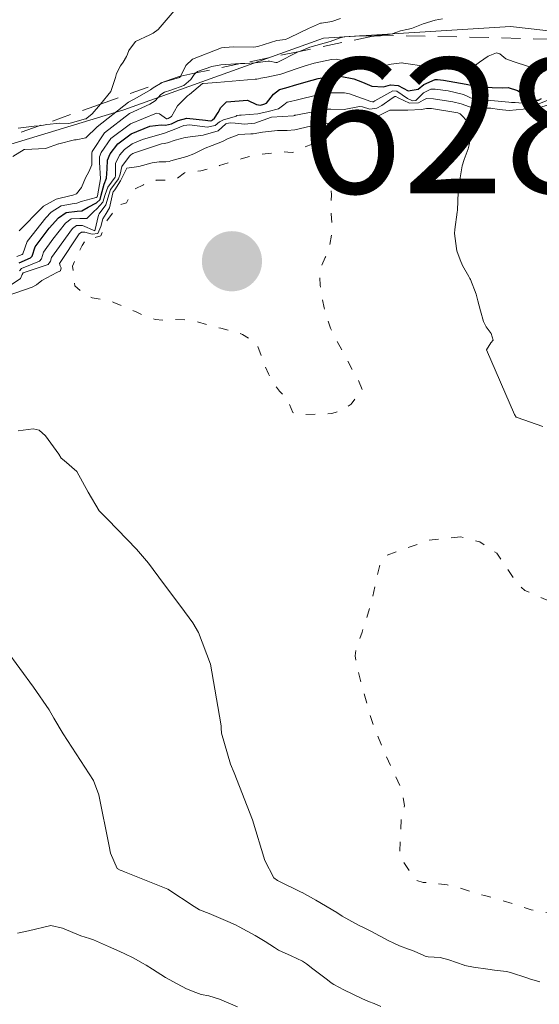
# Model space of a CAD drawing. Units: metres. Extents: x 596660 to 600085, y 4768444 to 4770806.
# Drawn here: x 598024 to 598051, y 4769323 to 4769374 of the extents above; entities that cross this region are included whole.
import ezdxf

# ---------------------------------------------------------------- set-up
doc = ezdxf.new("R2010")
doc.units = ezdxf.units.M
doc.header["$MEASUREMENT"] = 0
doc.linetypes.add('DGN Style 2', pattern=[1.648017, 0.98881, -0.659207])
doc.linetypes.add('DGN Style 5', pattern=[1.153612, 0.494405, -0.659207])
for name, color, linetype, lineweight in [('Curva de nivel maestra', 30, 'Continuous', 30), ('Curva de nivel normal', 30, 'Continuous', 0), ('Curva de nivel normal depresión', 30, 'DGN Style 5', 0), ('Escarpado lineal', 30, 'DGN Style 2', 0), ('Explotación a cielo abierto Cxs', 9, 'Continuous', 0), ('Pastizal CxS', 92, 'Continuous', 0), ('Punto de cota en terreno', 7, 'Continuous', 0), ('Rótulo de punto de cota en terreno', 7, 'Continuous', 0), ('Suelo desnudo CxS', 253, 'Continuous', 0)]:
    doc.layers.add(name, color=color, linetype=linetype, lineweight=lineweight)
doc.styles.add('Style-Arial', font='txt')

# ---------------------------------------------------------------- blocks, each defined once
blk = doc.blocks.new('5PATER')
at = {"layer": 'Punto de cota en terreno', "linetype": 'Continuous', "lineweight": 0}
h = blk.add_hatch(color=51, dxfattribs=at)
edge = h.paths.add_edge_path()
edge.add_ellipse((0, 0), major_axis=(-0.1096, -0.1111), ratio=0.999422, start_angle=0, end_angle=360)

msp = doc.modelspace()

# ---------------------------------------------------------------- linework, layer by layer
at = {"layer": 'Curva de nivel maestra', "color": 30, "linetype": 'Continuous', "lineweight": 30, "elevation": 650, "flags": 128}
msp.add_lwpolyline([(598023.89, 4769361.5401), (598024.49, 4769361.8001), (598024.57, 4769361.8801), (598024.73, 4769362.3701), (598025.46, 4769363.3301), (598025.93, 4769363.8701), (598026.34, 4769364.1501), (598026.9, 4769364.2101), (598027.15, 4769364.2401), (598027.47, 4769364.4301), (598027.91, 4769364.6501), (598028.1, 4769364.8201), (598028.16, 4769365.0501), (598028.31, 4769365.6101), (598028.43, 4769365.9301), (598028.47, 4769366.4101), (598028.48, 4769366.8601), (598028.62, 4769367.1901), (598029.01, 4769367.7001), (598029.71, 4769368.2201), (598030.67, 4769368.6201), (598031.26, 4769368.7001), (598031.49, 4769368.6801), (598031.8, 4769368.7501), (598032.15, 4769368.9201), (598032.59, 4769369.0301), (598033.57, 4769368.9401), (598033.81, 4769368.9001), (598033.89, 4769368.9101), (598033.93, 4769368.9501), (598034.03, 4769369.0401), (598034.22, 4769369.3301), (598034.36, 4769369.5901), (598034.66, 4769369.8801), (598035.74, 4769369.9701), (598036.21, 4769369.7401), (598036.42, 4769369.7201), (598036.6, 4769369.7601), (598036.74, 4769369.8201), (598037.1, 4769370.2801), (598037.41, 4769370.5201), (598037.73, 4769370.6101), (598038.3, 4769370.7801), (598039.1, 4769371.0101), (598039.42, 4769371.0901), (598040.03, 4769371.2001), (598040.56, 4769371.2201), (598041.26, 4769371.0801), (598041.71, 4769370.9001), (598042.2, 4769370.7001), (598042.8, 4769370.6601), (598043.16, 4769370.7601), (598043.56, 4769370.7301), (598044.08, 4769370.4601), (598044.61, 4769370.5401), (598044.9, 4769370.7901), (598045.48, 4769371.0501), (598045.6, 4769371.0501), (598045.91, 4769371.0101), (598047.09, 4769370.8101), (598047.43, 4769370.7301), (598047.83, 4769370.6801), (598048.45, 4769370.6301), (598048.96, 4769370.6101), (598049.27, 4769370.6301), (598049.76, 4769370.4801), (598050.4, 4769370.0601), (598050.77, 4769369.9701), (598050.84, 4769369.9801), (598051.01, 4769370.0501)], dxfattribs=at)
at = {"layer": 'Curva de nivel normal', "color": 30, "linetype": 'Continuous', "lineweight": 0, "flags": 128}
for points, elevation in [([(598023.85, 4769368.52), (598024.67, 4769368.62), (598024.9356, 4769368.6466), (598025.07, 4769368.66), (598025.33, 4769368.71), (598026.01, 4769368.78), (598026.46, 4769368.77), (598026.55, 4769368.78), (598027.34, 4769369), (598027.37, 4769369.01), (598027.4, 4769369.04), (598027.69, 4769369.26), (598028.116, 4769369.7694), (598028.66, 4769370.42), (598028.89, 4769371.14), (598028.95, 4769371.35), (598029.16, 4769371.76), (598029.29, 4769371.95), (598029.47, 4769372.23), (598029.52, 4769372.36), (598029.58, 4769372.54), (598029.94, 4769373.02), (598030.68, 4769373.36), (598030.85, 4769373.44), (598031.11, 4769373.64), (598032.05, 4769374.72)], 670), ([(598023.56, 4769367.05), (598024.15, 4769367.42), (598024.19, 4769367.42), (598025.26, 4769367.46), (598025.93, 4769367.7), (598025.96, 4769367.7), (598026.76, 4769367.91), (598026.85, 4769367.91), (598027.36, 4769368.02), (598027.94, 4769368.59), (598029.57, 4769369.86), (598030.02, 4769370.11), (598030.71, 4769370.51), (598030.85, 4769370.62), (598031.32, 4769370.88), (598032.04, 4769371.09), (598032.21, 4769371.15), (598032.279, 4769371.219), (598032.29, 4769371.23), (598032.55, 4769371.77), (598032.9, 4769372.09), (598034.4, 4769372.68), (598034.57, 4769372.71), (598035.02, 4769372.73), (598036.08, 4769372.72), (598036.29, 4769372.75), (598037.27, 4769373.07), (598037.71, 4769373.12), (598037.87, 4769373.18), (598037.95, 4769373.23), (598038.91, 4769373.68), (598039.54, 4769373.96), (598039.59, 4769373.97), (598040.13, 4769374.06), (598040.57, 4769374.2)], 665), ([(598023.89, 4769363.2), (598025.09, 4769364.41), (598025.16, 4769364.47), (598025.81, 4769364.83), (598026.6, 4769365.02), (598026.69, 4769365.05), (598026.87, 4769365.12), (598027.13, 4769365.45), (598027.34, 4769365.95), (598027.52, 4769366.25), (598027.67, 4769366.62), (598027.66, 4769367.1), (598027.66, 4769367.22), (598027.69, 4769367.31), (598028.32, 4769368.27), (598029.62, 4769369.28), (598030.67, 4769369.76), (598030.95, 4769369.94), (598031.25, 4769370.26), (598031.44, 4769370.39), (598031.76, 4769370.49), (598032.45, 4769370.74), (598032.8, 4769371.04), (598032.97, 4769371.3), (598033.0622, 4769371.382), (598033.15, 4769371.46), (598033.9, 4769371.72), (598034.36, 4769371.8), (598035.3904, 4769371.8665), (598035.6, 4769371.88), (598036.15, 4769371.91), (598036.81, 4769371.99), (598036.88, 4769371.99), (598037.22, 4769371.92), (598037.28, 4769371.93), (598038.37, 4769372.47), (598038.4519, 4769372.5036), (598038.98, 4769372.72), (598040.04, 4769373.02), (598040.55, 4769373.21), (598040.69, 4769373.24), (598040.76, 4769373.25), (598041.56, 4769373.3), (598041.88, 4769373.31), (598042.2471, 4769373.2933), (598042.32, 4769373.29), (598042.65, 4769373.31), (598042.8446, 4769373.3424), (598043.25, 4769373.41), (598043.49, 4769373.49), (598043.68, 4769373.57), (598044.02, 4769373.63), (598044.26, 4769373.68), (598044.87, 4769373.93), (598045.48, 4769374.12), (598045.87, 4769374.19)], 660), ([(598023.77, 4769361.86), (598024.05, 4769361.97), (598024.08, 4769362.01), (598024.31, 4769362.64), (598025.28, 4769363.87), (598025.56, 4769364.16), (598026.08, 4769364.49), (598026.75, 4769364.61), (598026.89, 4769364.63), (598027.11, 4769364.72), (598027.9, 4769364.92), (598027.95, 4769364.96), (598027.97, 4769365.01), (598028.12, 4769365.9), (598028.06, 4769366.76), (598028.07, 4769367.04), (598028.15, 4769367.25), (598028.66, 4769367.99), (598029.67, 4769368.74), (598031.03, 4769369.29), (598031.18, 4769369.27), (598031.54, 4769369.01), (598031.58, 4769369), (598031.63, 4769369.03), (598031.81, 4769369.13), (598032.11, 4769369.68), (598032.64, 4769370.2), (598032.73, 4769370.27), (598033.41, 4769370.83), (598033.44, 4769370.84), (598034.15, 4769370.89), (598036.15, 4769371.06), (598036.23, 4769371.06), (598036.32, 4769371.08), (598036.44, 4769371.11), (598036.75, 4769371.16), (598037, 4769371.22), (598037.48, 4769371.32), (598038.33, 4769371.61), (598038.73, 4769371.75), (598039.2, 4769371.89), (598040.1, 4769372.08), (598040.34, 4769372.09), (598041.49, 4769371.88), (598042, 4769371.66), (598042.18, 4769371.61), (598043.14, 4769371.82), (598043.21, 4769371.84), (598043.76, 4769371.9), (598043.78, 4769371.9), (598043.85, 4769371.89), (598045.03, 4769371.71), (598045.53, 4769371.69), (598045.74, 4769371.72), (598046.35, 4769371.84), (598046.7, 4769371.86), (598047.18, 4769371.81), (598047.38, 4769371.78), (598047.58, 4769371.79), (598047.79, 4769371.95), (598048.23, 4769372.26), (598048.67, 4769372.42), (598048.84, 4769372.37), (598049.16, 4769372.12), (598049.59, 4769371.96), (598050.28, 4769371.74), (598050.78, 4769371.5), (598051.07, 4769371.46)], 655), ([(598023.92, 4769361.13), (598024.02, 4769361.24), (598024.95, 4769361.62), (598025.05, 4769361.75), (598025.16, 4769362.09), (598025.65, 4769362.77), (598026.3, 4769363.59), (598026.6, 4769363.81), (598027.04, 4769363.83), (598027.41, 4769363.84), (598027.77, 4769364.19), (598027.93, 4769364.33), (598028.24, 4769364.69), (598028.36, 4769365.08), (598028.49, 4769365.46), (598028.87, 4769365.98), (598028.89, 4769366.05), (598028.89, 4769366.68), (598029.11, 4769367.12), (598029.36, 4769367.41), (598029.76, 4769367.71), (598030.3, 4769367.94), (598031.44, 4769368.26), (598032.02, 4769368.48), (598032.44, 4769368.66), (598032.75, 4769368.69), (598033.65, 4769368.58), (598034.06, 4769368.65), (598034.3, 4769368.84), (598034.5, 4769368.95), (598035.05, 4769369.1), (598035.15, 4769369.15), (598035.19, 4769369.18), (598035.33, 4769369.2), (598035.42, 4769369.19), (598036.28, 4769369.27), (598036.82, 4769369.38), (598037.35, 4769369.53), (598037.64, 4769369.73), (598037.8, 4769369.86), (598037.97, 4769369.9), (598038.28, 4769369.98), (598039.47, 4769370.26), (598039.65, 4769370.3), (598039.96, 4769370.35), (598040.78, 4769370.35), (598041.04, 4769370.3), (598042.15, 4769369.91), (598042.23, 4769369.89), (598042.29, 4769369.89), (598042.31, 4769369.9), (598042.36, 4769369.93), (598043.29, 4769370.45), (598043.5, 4769370.44), (598044.05, 4769370.05), (598044.3, 4769369.93), (598044.48, 4769369.96), (598044.88, 4769370.36), (598045.26, 4769370.55), (598045.49, 4769370.55), (598046.16, 4769370.45), (598046.95, 4769370.26), (598047.73, 4769369.91), (598047.77, 4769369.9), (598048.38, 4769369.96), (598049.31, 4769369.86), (598049.44, 4769369.85), (598049.64, 4769369.85), (598050.61, 4769369.76), (598050.81, 4769369.77), (598051.3, 4769369.95)], 645), ([(598023.48, 4769360.39), (598023.96, 4769360.72), (598024.06, 4769360.94), (598024.1, 4769361.01), (598025.4, 4769361.45), (598025.53, 4769361.62), (598025.58, 4769361.81), (598025.85, 4769362.2), (598026.66, 4769363.32), (598026.87, 4769363.47), (598027.18, 4769363.47), (598027.83, 4769363.2), (598028.01, 4769364), (598028.05, 4769364.07), (598028.39, 4769364.55), (598028.56, 4769365.12), (598028.64, 4769365.34), (598028.92, 4769365.71), (598029.05, 4769365.9), (598029.13, 4769366.13), (598029.23, 4769366.53), (598029.63, 4769367.06), (598029.7, 4769367.13), (598029.8, 4769367.2), (598029.94, 4769367.26), (598030.86, 4769367.57), (598031.29, 4769367.7), (598031.42, 4769367.72), (598031.6, 4769367.76), (598032, 4769367.9), (598032.51, 4769368.04), (598033.44, 4769368.16), (598034.22, 4769368.39), (598034.63, 4769368.74), (598034.67, 4769368.76), (598034.84, 4769368.79), (598035.1, 4769368.78), (598035.59, 4769368.73), (598036.13, 4769368.78), (598037, 4769369.09), (598038.13, 4769369.16), (598038.18, 4769369.17), (598038.2, 4769369.19), (598038.22, 4769369.19), (598038.25, 4769369.2), (598039.85, 4769369.5), (598039.87, 4769369.51), (598039.9, 4769369.51), (598040.07, 4769369.5), (598040.76, 4769369.49), (598041.55, 4769369.65), (598041.71, 4769369.63), (598042.1, 4769369.5), (598042.45, 4769369.55), (598042.72, 4769369.7), (598043.25, 4769370.08), (598043.4, 4769370.17), (598043.44, 4769370.17), (598043.56, 4769370.1), (598044.15, 4769369.82), (598044.62, 4769369.84), (598044.86, 4769369.97), (598045.03, 4769370.05), (598045.39, 4769370.04), (598046.41, 4769369.89), (598046.83, 4769369.78), (598047.27, 4769369.62), (598047.53, 4769369.57), (598048.13, 4769369.55), (598048.38, 4769369.55), (598048.8, 4769369.49), (598049.33, 4769369.44), (598050.05, 4769369.51), (598050.44, 4769369.53), (598050.78, 4769369.56), (598051.67, 4769369.82)], 640), ([(598051.08, 4769353.05), (598049.74, 4769353.51), (598049.69, 4769353.54), (598049.6, 4769353.67), (598048.15, 4769357.02), (598048.37, 4769357.38), (598048.49, 4769357.52), (598048.39, 4769357.87), (598048.13, 4769358.22), (598048, 4769358.49), (598047.83, 4769359.05), (598047.7, 4769359.57), (598047.61, 4769359.91), (598047.31, 4769360.67), (598047.28, 4769360.72), (598047.23, 4769360.82), (598046.91, 4769361.4), (598046.78, 4769361.7), (598046.61, 4769362.16), (598046.59, 4769362.28), (598046.49, 4769363.06), (598046.5, 4769363.27), (598046.63, 4769364.16), (598046.64, 4769364.26), (598046.68, 4769365.2), (598046.68, 4769365.32), (598046.89, 4769366.56), (598046.99, 4769366.9), (598047.19, 4769367.45), (598047.25, 4769367.65), (598047.41, 4769368.55), (598047.35, 4769368.71), (598047.22, 4769368.81), (598046.79, 4769369.27), (598046.74, 4769369.28), (598046.7, 4769369.3), (598046.66, 4769369.31), (598045.29, 4769369.54), (598045.04, 4769369.54), (598044.77, 4769369.49), (598044.06, 4769369.45), (598043.77, 4769369.46), (598043.14, 4769369.45), (598043.03, 4769369.41), (598042.61, 4769369.19), (598042.23, 4769369), (598042.03, 4769368.91), (598041.82, 4769368.97), (598041.53, 4769369.01), (598041.01, 4769368.91), (598040.74, 4769368.85), (598040.28, 4769368.79), (598039.82, 4769368.77), (598039.02, 4769368.63), (598038.21, 4769368.43), (598037.8, 4769368.4), (598037.3, 4769368.4), (598036.52, 4769368.31), (598036.04, 4769368.23), (598035.92, 4769368.22), (598035.3, 4769368.19), (598034.71, 4769367.97), (598034.48, 4769367.84), (598034.36, 4769367.79), (598033.92, 4769367.62), (598033.55, 4769367.48), (598033.28, 4769367.35), (598032.96, 4769367.19), (598032.6, 4769367.05), (598031.77, 4769366.83), (598031.68, 4769366.79), (598031.51, 4769366.77), (598031.16, 4769366.78), (598030.8, 4769366.73), (598030.1, 4769366.54), (598029.49, 4769366.44), (598029.46, 4769366.41), (598029.16, 4769365.79), (598028.86, 4769365.33), (598028.78, 4769365.22), (598028.76, 4769365.16), (598028.58, 4769364.39), (598028.41, 4769364.1), (598028.23, 4769363.81), (598028.13, 4769363.42), (598027.98, 4769363.06), (598027.69, 4769363.02), (598027.3, 4769363.13), (598027.13, 4769363.13), (598027.01, 4769363.04), (598025.99, 4769361.5), (598026.03, 4769361.38), (598026.07, 4769361.27), (598026.05, 4769361.12), (598025.85, 4769361.03), (598025.08, 4769360.62), (598024.8, 4769360.4), (598024.57, 4769360.27), (598023.23, 4769359.81)], 635), ([(598023.85, 4769352.83), (598024.63, 4769352.92), (598024.94, 4769352.86), (598025.27, 4769352.56), (598025.95, 4769351.62), (598026.08, 4769351.41), (598026.24, 4769351.28), (598026.89, 4769350.71), (598027.48, 4769349.64), (598028.05, 4769348.68), (598028.49, 4769348.22), (598029.99, 4769346.68), (598030.6, 4769345.96), (598030.85, 4769345.63), (598031.44, 4769344.84), (598032.29, 4769343.71), (598032.91, 4769342.86), (598033.2, 4769342.36), (598033.82, 4769340.73), (598034.37, 4769337.63), (598034.38, 4769337.51), (598034.38, 4769337.4), (598034.39, 4769337.15), (598034.86, 4769335.53), (598035.06, 4769335.09), (598036.01, 4769332.65), (598036.65, 4769330.55), (598037.12, 4769329.65), (598037.3, 4769329.5), (598038.53, 4769328.9), (598038.59, 4769328.88), (598039.29, 4769328.49), (598040.38, 4769327.84), (598040.65, 4769327.66), (598041.51, 4769327.19), (598041.77, 4769327.06), (598042.14, 4769326.87), (598043.08, 4769326.38), (598043.31, 4769326.27), (598043.64, 4769326.12), (598044.1, 4769325.95), (598044.31, 4769325.87), (598044.82, 4769325.65), (598044.96, 4769325.58), (598045.01, 4769325.56), (598045.13, 4769325.54), (598045.75, 4769325.52), (598046.2, 4769325.4), (598046.99, 4769325.11), (598047.03, 4769325.1), (598047.48, 4769325.01), (598048.22, 4769324.9), (598048.57, 4769324.86), (598049.18, 4769324.78), (598049.39, 4769324.73), (598050.24, 4769324.46), (598050.48, 4769324.38), (598050.62, 4769324.33), (598050.92, 4769324.25)], 635), ([(598042.66, 4769322.98), (598042.32, 4769323.12), (598042.03, 4769323.23), (598041.68, 4769323.38), (598040.75, 4769323.83), (598040.22, 4769324.11), (598040.08, 4769324.2), (598039.89, 4769324.35), (598039.13, 4769324.92), (598038.8, 4769325.18), (598038.6, 4769325.32), (598038.01, 4769325.6), (598037.36, 4769325.89), (598037.14, 4769326.03), (598036.66, 4769326.35), (598036.14, 4769326.65), (598035.31, 4769327.11), (598035.13, 4769327.2), (598034.61, 4769327.44), (598033.76, 4769327.8), (598033.26, 4769327.99), (598032.97, 4769328.15), (598031.62, 4769329.05), (598029.36, 4769329.95), (598029.21, 4769330.02), (598029.13, 4769330.05), (598028.99, 4769330.13), (598028.64, 4769330.93), (598028.56, 4769331.29), (598028.03, 4769333.95), (598027.76, 4769334.7), (598026.18, 4769337.12), (598025.7, 4769337.92), (598025.45, 4769338.36), (598024.64, 4769339.53), (598023.23, 4769341.47)], 640), ([(598035.23, 4769322.96), (598034.29, 4769323.36), (598033.74, 4769323.53), (598033.34, 4769323.6), (598033.06, 4769323.69), (598032.58, 4769323.89), (598032.09, 4769324.14), (598031.49, 4769324.47), (598030.81, 4769324.9), (598030.49, 4769325.11), (598030.3, 4769325.22), (598029.84, 4769325.47), (598029.35, 4769325.72), (598028.96, 4769325.9), (598028.54, 4769326.08), (598027.76, 4769326.43), (598027.55, 4769326.5), (598027.1, 4769326.64), (598026.14, 4769327.03), (598025.54, 4769327.18), (598024.38, 4769326.89), (598023.81, 4769326.77)], 645)]:
    msp.add_lwpolyline(points, dxfattribs=dict(at, elevation=elevation))
at = {"layer": 'Curva de nivel normal depresión', "color": 30, "linetype": 'DGN Style 5', "lineweight": 0, "elevation": 630, "flags": 128}
for points in [[(598039.2, 4769367.72), (598038.82, 4769367.59), (598038.58, 4769367.49), (598038.09, 4769367.26), (598037.84, 4769367.28), (598037.55, 4769367.3), (598037.2, 4769367.25), (598036.48, 4769367.17), (598036.13, 4769367.12), (598036.05, 4769367.11), (598035.41, 4769366.93), (598034.3, 4769366.58), (598034.16, 4769366.54), (598033.88, 4769366.45), (598033.32, 4769366.31), (598032.54, 4769366.24), (598032.47, 4769366.21), (598032.09, 4769365.9), (598031.79, 4769365.82), (598031.49, 4769365.83), (598031.01, 4769365.82), (598030.8, 4769365.77), (598030.35, 4769365.59), (598029.91, 4769365.36), (598029.68, 4769365.02), (598029.46, 4769364.65), (598029.02, 4769364.51), (598028.86, 4769364.38), (598028.79, 4769364.19), (598028.75, 4769364.12), (598028.4, 4769363.66), (598028.38, 4769363.59), (598028.13, 4769362.93), (598027.51, 4769362.77), (598027.39, 4769362.79), (598027.37, 4769362.77), (598027.16, 4769362.43), (598026.66, 4769361.37), (598026.79, 4769360.34), (598027.2, 4769359.97), (598027.69, 4769359.72), (598028.66, 4769359.56), (598028.81, 4769359.48), (598030, 4769358.98), (598030.38, 4769358.8), (598030.96, 4769358.59), (598031.39, 4769358.56), (598031.99, 4769358.6), (598032.53, 4769358.58), (598033.08, 4769358.49), (598033.94, 4769358.26), (598034.18, 4769358.19), (598034.36, 4769358.14), (598035.25, 4769357.92), (598035.48, 4769357.82), (598035.84, 4769357.6), (598036.13, 4769357.42), (598036.23, 4769357.33), (598036.27, 4769357.25), (598036.52, 4769356.54), (598036.63, 4769356.24), (598036.83, 4769355.78), (598037.15, 4769355.23), (598037.25, 4769355.09), (598037.41, 4769354.89), (598037.79, 4769354.48), (598037.85, 4769354.36), (598038.1, 4769353.77), (598038.38, 4769353.65), (598040.12, 4769353.72), (598040.68, 4769353.9), (598041.12, 4769354.21), (598041.71, 4769354.93), (598041.43, 4769355.59), (598041.28, 4769355.8), (598040.79, 4769356.75), (598040.37, 4769357.53), (598040.06, 4769358.15), (598039.98, 4769358.36), (598039.8, 4769358.92), (598039.72, 4769359.21), (598039.56, 4769360.06), (598039.51, 4769360.37), (598039.5, 4769361), (598039.57, 4769361.35), (598039.78, 4769361.81), (598039.95, 4769362.17), (598040, 4769362.36), (598040.12, 4769363.07), (598040.13, 4769363.41), (598040.09, 4769364.07), (598040.07, 4769364.38), (598040.1, 4769365.06), (598040.09, 4769365.39), (598040.02, 4769366.08), (598039.99, 4769366.33), (598039.83, 4769367.16), (598039.81, 4769367.25), (598039.73, 4769367.41), (598039.2, 4769367.72)], [(598046.81, 4769347.33), (598045.18, 4769347.16), (598043, 4769346.38), (598042.63, 4769345.96), (598042.14, 4769343.81), (598041.7, 4769342.39), (598041.39, 4769341.58), (598041.34, 4769341.15), (598041.38, 4769340.73), (598042.06, 4769338.24), (598042.35, 4769337.35), (598042.96, 4769335.93), (598043.78, 4769334.15), (598043.89, 4769333.39), (598043.73, 4769332.73), (598043.64, 4769330.73), (598044.5, 4769329.52), (598044.87, 4769329.4), (598045.23, 4769329.4), (598046.11, 4769329.28), (598046.6, 4769329.16), (598047.55, 4769328.87), (598048.05, 4769328.72), (598048.48, 4769328.61), (598049.65, 4769328.26), (598050.46, 4769327.98), (598051.22, 4769327.85), (598051.72, 4769327.79), (598052.87, 4769327.51), (598053.1, 4769327.49), (598053.71, 4769327.57), (598054.84, 4769327.73), (598055.4, 4769327.8), (598055.92, 4769327.8), (598056.38, 4769327.76), (598057.84, 4769327.53), (598058.18, 4769327.44), (598059.06, 4769327.15), (598059.32, 4769327.08), (598059.72, 4769326.9), (598059.94, 4769326.79), (598060.8, 4769326.37), (598061.02, 4769326.3), (598061.55, 4769326.16), (598061.74, 4769326.08), (598062.36, 4769325.71), (598063.32, 4769325.29), (598064.25, 4769324.94), (598064.61, 4769324.81), (598065.18, 4769324.65), (598065.35, 4769324.61), (598065.87, 4769324.48), (598066.53, 4769324.3), (598067.23, 4769324.17), (598067.34, 4769324.13), (598068.05, 4769323.74), (598068.74, 4769323.41), (598069.07, 4769323.28), (598069.46, 4769323.13), (598070.14, 4769322.96), (598070.86, 4769322.92), (598071, 4769322.93), (598071.22, 4769322.94), (598072.55, 4769323.08), (598072.86, 4769323.1), (598073.41, 4769323.06), (598074.35, 4769322.77), (598074.64, 4769322.67), (598075.95, 4769322.38), (598076.81, 4769322.32), (598078.47, 4769322.41), (598079.38, 4769322.42), (598079.92, 4769322.34), (598080.68, 4769322.17), (598081.68, 4769321.97), (598082.23, 4769321.82), (598082.92, 4769321.62), (598083.71, 4769321.47), (598083.99, 4769321.42), (598084.59, 4769321.29), (598085.02, 4769321.06), (598085.51, 4769320.36), (598085.59, 4769320.18), (598086.07, 4769319.51), (598086.25, 4769319.42), (598087.95, 4769319.58), (598088.83, 4769319.57), (598089.06, 4769319.58), (598089.45, 4769319.66), (598091.08, 4769319.97), (598091.61, 4769320.05), (598092.78, 4769320.15), (598093.37, 4769320.05), (598093.54, 4769320.03), (598094.49, 4769320.3), (598095.03, 4769320.43), (598095.72, 4769320.56), (598096.46, 4769320.56), (598097.07, 4769320.43), (598097.37, 4769320.45), (598097.66, 4769320.61), (598098.31, 4769320.89), (598098.82, 4769320.87), (598099.23, 4769320.85), (598099.52, 4769320.98), (598099.9, 4769321.32), (598100.23, 4769321.77), (598100.72, 4769322.15), (598101.15, 4769322.18), (598101.84, 4769321.87), (598102.27, 4769321.63), (598102.75, 4769321.57), (598105.18, 4769322.41), (598105.68, 4769322.56), (598105.85, 4769322.8), (598105.64, 4769323.23), (598105.49, 4769323.64), (598105.42, 4769326.09), (598105.5, 4769326.5), (598105.66, 4769326.71), (598105.78, 4769327.18), (598106.11, 4769328.68), (598107.28, 4769331.22), (598107.32, 4769331.48), (598107.29, 4769331.55), (598107.15, 4769331.64), (598105.43, 4769331.37), (598105.31, 4769331.44), (598103.71, 4769333.8), (598103.16, 4769334.42), (598102.39, 4769335.24), (598101.89, 4769335.6), (598099.91, 4769336.08), (598099.77, 4769336.1), (598098.67, 4769336.14), (598095.6, 4769336.18), (598094.97, 4769336.01), (598093.6, 4769335.53), (598091.14, 4769335.86), (598089.91, 4769336.62), (598089.1, 4769337.22), (598088.45, 4769337.31), (598087.87, 4769337.26), (598085.46, 4769337.08), (598083.62, 4769337.19), (598083.18, 4769337.27), (598082.44, 4769337.4), (598081.76, 4769337.54), (598080.64, 4769337.93), (598078.01, 4769338.95), (598077.94, 4769338.98), (598074.25, 4769340.23), (598072.63, 4769340.71), (598072.25, 4769340.83), (598071.96, 4769340.93), (598071.49, 4769341.06), (598070.56, 4769341.23), (598069.01, 4769341.47), (598067.75, 4769341.64), (598066.69, 4769341.81), (598064.28, 4769342.38), (598063.86, 4769342.51), (598063.62, 4769342.65), (598063.49, 4769342.74), (598061.2, 4769343.78), (598059.98, 4769343.8), (598059.6, 4769343.72), (598057.02, 4769343.19), (598056.24, 4769343.16), (598055.42, 4769343.32), (598054.07, 4769343.49), (598053.26, 4769343.51), (598052.03, 4769343.71), (598050.13, 4769344.55), (598049.7, 4769344.97), (598048.68, 4769346.48), (598047.81, 4769347.06), (598046.81, 4769347.33)]]:
    msp.add_lwpolyline(points, dxfattribs=at)
at = {"layer": 'Escarpado lineal', "color": 30, "linetype": 'DGN Style 2', "lineweight": 0}
msp.add_polyline3d([(598056.5, 4769373.0201, 654.0584), (598042.8446, 4769373.3424, 660.3534), (598042.52, 4769373.3501, 660.5258), (598042.2471, 4769373.2933, 660.6609), (598038.4519, 4769372.5036, 662.9207), (598035.3904, 4769371.8665, 663.1628), (598033.0622, 4769371.382, 663.4393), (598032.279, 4769371.219, 663.6753), (598032.14, 4769371.1901, 663.7685), (598028.116, 4769369.7694, 666.3711), (598024.9356, 4769368.6466, 670.2155), (598021.8739, 4769367.5656, 674.721)], dxfattribs=at)
at = {"layer": 'Explotación a cielo abierto Cxs', "color": 9, "linetype": 'Continuous', "lineweight": 0}
msp.add_polyline3d([(597978.4601, 4769317.4301, 715.1762), (597985.7601, 4769326.1701, 717.5135), (597991.5301, 4769340.3601, 695.2147), (597997.6601, 4769354.6301, 688.5394), (598001.9801, 4769361.1501, 686.772), (598008.7601, 4769363.6101, 678.8807), (598018.7301, 4769366.2601, 674.4789), (598029.3201, 4769369.4701, 665.6431), (598039.6901, 4769373.1801, 663.2075), (598049.3901, 4769373.7901, 658.6765), (598058.1001, 4769372.8101, 655.7305), (598071.6601, 4769373.0201, 646.8257), (598082.8701, 4769373.9401, 641.4104), (598094.3001, 4769375.6901, 639.4835), (598106.2361, 4769379.0253, 636.5371)], dxfattribs=at)
msp.add_polyline3d([(597978.4601, 4769317.4301, 715.1762), (597985.7601, 4769326.1701, 717.5135), (597991.5301, 4769340.3601, 695.2147), (597997.6601, 4769354.6301, 688.5394), (598001.9801, 4769361.1501, 686.772), (598008.7601, 4769363.6101, 678.8807), (598018.7301, 4769366.2601, 674.4789), (598029.3201, 4769369.4701, 665.6431), (598039.6901, 4769373.1801, 663.2075), (598049.3901, 4769373.7901, 658.6765), (598058.1001, 4769372.8101, 655.7305), (598071.6601, 4769373.0201, 646.8257), (598082.8701, 4769373.9401, 641.4104), (598094.3001, 4769375.6901, 639.4835), (598106.2361, 4769379.0253, 636.5371)], dxfattribs=at)
at = {"layer": 'Pastizal CxS', "color": 92, "linetype": 'Continuous', "lineweight": 0}
for points in [[(598104.6297, 4769401.9759, 641.6231), (598103.9553, 4769401.2133, 642.0868), (598103.4025, 4769400.5883, 642.4724), (598095.2437, 4769375.9541, 640.4716), (598094.3001, 4769375.6901, 640.4318), (598082.8701, 4769373.9401, 642.2072), (598071.6601, 4769373.0201, 647.2385), (598058.1001, 4769372.8101, 653.1063), (598049.3901, 4769373.7901, 658.0722), (598039.6901, 4769373.1801, 662.7499), (598029.3201, 4769369.4701, 663.4151), (598018.7301, 4769366.2601, 675.9972), (598008.7601, 4769363.6101, 679.952), (598001.9801, 4769361.1501, 687.0299), (597997.6601, 4769354.6301, 689.056), (597994.5503, 4769347.3907, 685.8888), (597993.3909, 4769346.6879, 686.5694), (597964.0343, 4769339.8131, 712.7485), (597918.3171, 4769336.0027, 739.138), (597876.4099, 4769337.2725, 762.803), (597849.7419, 4769347.4309, 779.6087)], [(598104.6297, 4769401.9759, 641.6231), (598103.9553, 4769401.2133, 642.0868), (598103.4025, 4769400.5883, 642.4724), (598095.2437, 4769375.9541, 640.4716), (598094.3001, 4769375.6901, 640.4318), (598082.8701, 4769373.9401, 642.2072), (598071.6601, 4769373.0201, 647.2385), (598058.1001, 4769372.8101, 653.1063), (598049.3901, 4769373.7901, 658.0722), (598039.6901, 4769373.1801, 662.7499), (598029.3201, 4769369.4701, 663.4151), (598018.7301, 4769366.2601, 675.9972), (598008.7601, 4769363.6101, 679.952), (598001.9801, 4769361.1501, 687.0299), (597997.6601, 4769354.6301, 689.056), (597994.5503, 4769347.3907, 685.8888), (597993.3909, 4769346.6879, 686.5694)]]:
    msp.add_polyline3d(points, dxfattribs=at)
at = {"layer": 'Suelo desnudo CxS', "color": 253, "linetype": 'Continuous', "lineweight": 0}
for points in [[(597978.4602, 4769317.4301, 700.0368), (597985.7601, 4769326.1701, 691.0713), (597991.5302, 4769340.3601, 685.7916), (597993.5093, 4769344.9675, 683.5205), (597993.3909, 4769346.6879, 686.5694), (597994.5503, 4769347.3907, 685.8888), (597997.6601, 4769354.6301, 689.056), (598001.9801, 4769361.1501, 687.0299), (598008.7601, 4769363.6101, 679.952), (598018.7301, 4769366.2601, 675.9972), (598029.3201, 4769369.4701, 663.4151), (598039.6901, 4769373.1801, 662.7499), (598049.3901, 4769373.7901, 658.0722), (598058.1001, 4769372.8101, 653.1063), (598071.6601, 4769373.0201, 647.2385), (598082.8701, 4769373.9401, 642.2072), (598094.3001, 4769375.6901, 640.4318), (598095.2437, 4769375.9541, 640.4716), (598103.4025, 4769400.5883, 642.4724), (598103.9553, 4769401.2133, 642.0868), (598104.6297, 4769401.9759, 641.6231)], [(598104.6297, 4769401.9759, 641.6231), (598103.9553, 4769401.2133, 642.0868), (598103.4025, 4769400.5883, 642.4724), (598095.2437, 4769375.9541, 640.4716), (598094.3001, 4769375.6901, 640.4318), (598082.8701, 4769373.9401, 642.2072), (598071.6601, 4769373.0201, 647.2385), (598058.1001, 4769372.8101, 653.1063), (598049.3901, 4769373.7901, 658.0722), (598039.6901, 4769373.1801, 662.7499), (598029.3201, 4769369.4701, 663.4151), (598018.7301, 4769366.2601, 675.9972), (598008.7601, 4769363.6101, 679.952), (598001.9801, 4769361.1501, 687.0299), (597997.6601, 4769354.6301, 689.056), (597994.5503, 4769347.3907, 685.8888), (597993.3909, 4769346.6879, 686.5694)]]:
    msp.add_polyline3d(points, dxfattribs=at)

# ---------------------------------------------------------------- block references
at = {"layer": 'Punto de cota en terreno', "color": 7, "linetype": 'Continuous', "lineweight": 0, "xscale": 10, "yscale": 10, "zscale": 10}
msp.add_blockref('5PATER', (598034.94, 4769361.62, 628.98), dxfattribs=at)

# ---------------------------------------------------------------- texts
at = {"layer": 'Rótulo de punto de cota en terreno', "color": 7, "linetype": 'Continuous', "lineweight": 0, "style": 'Style-Arial'}
msp.add_text('628,98', height=7, dxfattribs=at).set_placement((598038.4678, 4769365.1478))

doc.saveas('drawing.dxf')
